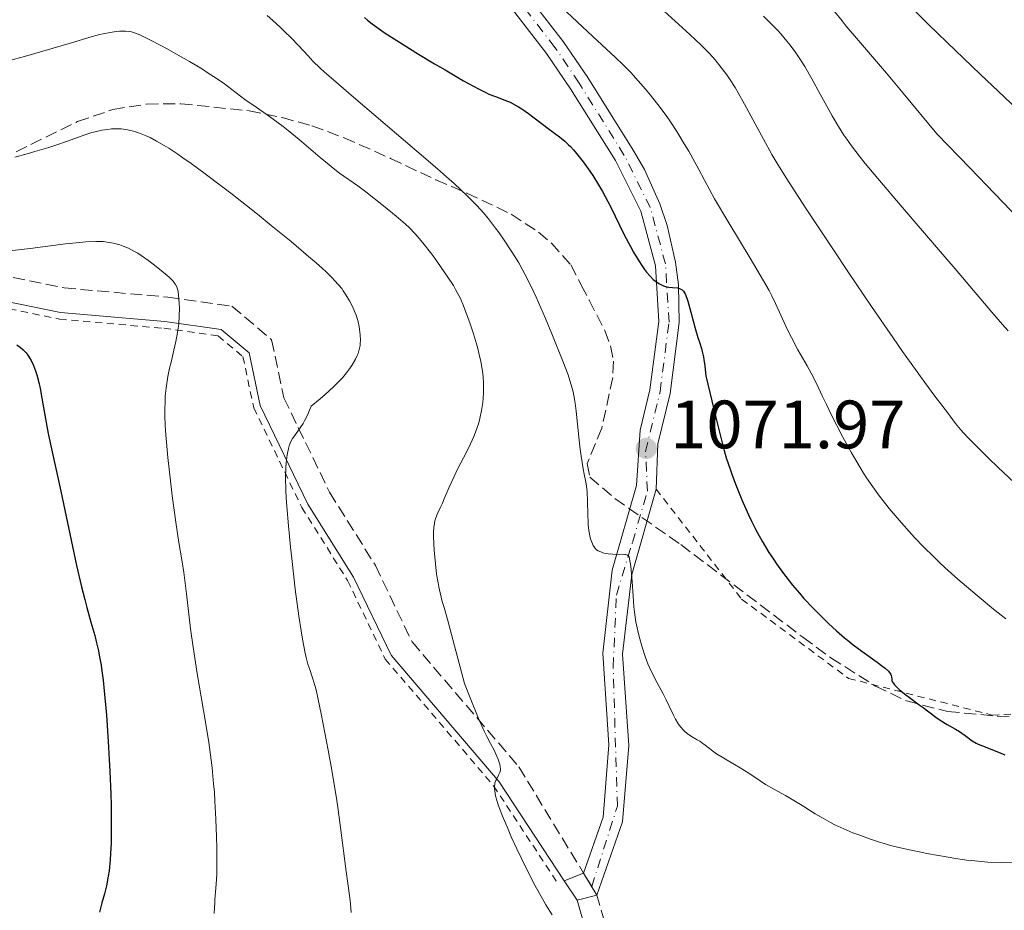
# Model space of a CAD drawing. Units: metres. Extents: x 647686 to 651131, y 4762412 to 4764800.
# Drawn here: x 648009 to 648153, y 4762678 to 4762809 of the extents above; entities that cross this region are included whole.
import ezdxf

# ---------------------------------------------------------------- set-up
doc = ezdxf.new("R2010")
doc.units = ezdxf.units.M
doc.header["$MEASUREMENT"] = 0
for name, pattern in [('DGN Style 2', [1.7399219301090239, 1.043953158065414, -0.6959687720436097]), ('DGN Style 3', [2.435890702152634, 1.739921930109024, -0.6959687720436097]), ('DGN Style 4', [2.7856150101045474, 1.391937544087219, -0.6959687720436097, 0.001739921930109024, -0.6959687720436097])]:
    doc.linetypes.add(name, pattern=pattern)
for name, color, linetype, lineweight in [('Camino', 7, 'DGN Style 3', 0), ('Cota de punto acotado terreno', 7, 'Continuous', 0), ('Curva de nivel directora', 30, 'Continuous', 30), ('Curva de nivel intermedia', 30, 'Continuous', 0), ('Eje pista sin pavimentar', 7, 'DGN Style 4', 0), ('Línea de pavimento', 1, 'Continuous', 0), ('Línea de pista sin pavimentar', 7, 'Continuous', 0), ('Margen derecho', 7, 'Continuous', 0), ('Pista sin pavimentar', 9, 'Continuous', 0), ('Punto acotado terreno (símbolo)', 7, 'Continuous', 0), ('Tela metálica o alambrada', 7, 'DGN Style 2', 0), ('Zona arbolada', 92, 'DGN Style 3', 0)]:
    doc.layers.add(name, color=color, linetype=linetype, lineweight=lineweight)
doc.styles.add('Style-Arial', font='arial.ttf')

# ---------------------------------------------------------------- blocks, each defined once
blk = doc.blocks.new('5PATER')
at = {"layer": 'Punto acotado terreno (símbolo)', "linetype": 'Continuous', "lineweight": 0}
h = blk.add_hatch(color=51, dxfattribs=at)
edge = h.paths.add_edge_path()
edge.add_ellipse((0, 0), major_axis=(-0.1095731443231308, -0.1110710700762829), ratio=0.9994222409660317, start_angle=0, end_angle=360)

msp = doc.modelspace()

# ---------------------------------------------------------------- linework, layer by layer
at = {"layer": 'Camino', "color": 7, "linetype": 'DGN Style 3', "lineweight": 0}
for points in [[(647991.1499999983, 4762774.32, 1055.880000000005), (648015.2899999982, 4762769.4, 1053.009999999995), (648030.4899999974, 4762768.060000001, 1055), (648039.8799999974, 4762766.720000001, 1056.850000000006), (648045.6900000012, 4762761.800000001, 1058.259999999995), (648047.4799999993, 4762753.310000001, 1059.020000000004), (648054.1800000003, 4762739.449999999, 1061.440000000002), (648060.8900000004, 4762728.720000003, 1062.889999999999), (648066.2500000002, 4762717.540000002, 1063.619999999996), (648081.8999999987, 4762699.210000001, 1065.5), (648091.3700000015, 4762683.640000001, 1065.669999999998)], [(648099.4600000007, 4762663.28, 1063.410000000004), (648096.5399999992, 4762669.580000003, 1064.970000000001), (648095.1199999999, 4762674.199999999, 1065.520000000004), (648093.3399999985, 4762680.390000001, 1065.710000000007)]]:
    msp.add_polyline3d(points, dxfattribs=at)
at = {"layer": 'Curva de nivel directora', "color": 30, "linetype": 'Continuous', "lineweight": 30, "flags": 128}
for points, elevation in [([(648137.0799999987, 4762812.83), (648141.8099999984, 4762808.12), (648144.6200000002, 4762805.36), (648149.4699999985, 4762800.730000001), (648156.6599999989, 4762793.949999999)], 1100), ([(648059.2699999998, 4762809.03), (648059.719999999, 4762808.660000001), (648060.4199999988, 4762808.100000001), (648061.6399999991, 4762807.210000001), (648062.3399999987, 4762806.730000001), (648064.0199999996, 4762805.640000002), (648067.2200000003, 4762803.65), (648069.5599999984, 4762802.250000001), (648071.0899999995, 4762801.340000001), (648073.8099999997, 4762799.77), (648075.9699999989, 4762798.580000001), (648076.9700000002, 4762798.070000002), (648077.52, 4762797.810000001), (648078.4599999988, 4762797.440000001), (648079.8600000005, 4762796.930000001), (648080.609999999, 4762796.609999999), (648081.4299999995, 4762796.2), (648081.8699999999, 4762795.940000001), (648082.3300000002, 4762795.640000002), (648083.2899999992, 4762794.970000001), (648086.1900000003, 4762792.76), (648087.8499999989, 4762791.550000001), (648088.649999999, 4762790.9), (648089.19, 4762790.390000001), (648089.4699999995, 4762790.109999999), (648089.9000000008, 4762789.640000002), (648090.3599999989, 4762789.11), (648091.3099999989, 4762787.890000002), (648092.2900000003, 4762786.510000001), (648092.7199999993, 4762785.86), (648093.5499999986, 4762784.53), (648094.1399999986, 4762783.529999999), (648094.5499999999, 4762782.789999999), (648095.3199999988, 4762781.330000003), (648097.3399999995, 4762777.189999999), (648098.2400000002, 4762775.450000001), (648098.7000000007, 4762774.640000002), (648099.36, 4762773.5), (648099.9999999994, 4762772.520000001), (648100.2999999988, 4762772.090000002), (648100.5800000004, 4762771.720000001), (648101.1100000001, 4762771.100000001), (648101.5899999985, 4762770.650000002), (648101.8900000004, 4762770.41), (648102.4099999988, 4762770.060000001), (648102.8699999994, 4762769.810000001), (648103.0799999994, 4762769.710000001), (648103.39, 4762769.600000001), (648103.8700000006, 4762769.500000001), (648104.4000000004, 4762769.460000001), (648105.1200000001, 4762769.390000002), (648105.4499999987, 4762769.310000001), (648105.7100000002, 4762769.190000001), (648105.8299999987, 4762769.100000001), (648105.9999999985, 4762768.92), (648106.1699999984, 4762768.670000002), (648106.26, 4762768.510000001), (648106.5199999993, 4762767.890000002), (648106.6600000003, 4762767.480000001), (648107.1099999994, 4762765.870000001), (648107.7799999999, 4762763.330000003), (648108.1199999996, 4762762.140000001), (648108.35, 4762761.430000001), (648108.6299999993, 4762760.530000002), (648108.759999999, 4762760.07), (648108.9299999988, 4762759.320000002), (648109.0099999993, 4762758.91), (648109.139999999, 4762757.970000002), (648109.1999999993, 4762757.430000001), (648109.2599999997, 4762756.520000001), (648109.8699999999, 4762754.08), (648110.7599999994, 4762750.420000002), (648111.5099999983, 4762747.280000002), (648111.7999999989, 4762746.130000002), (648112.2799999993, 4762744.490000002), (648112.8299999993, 4762742.84), (648113.1499999989, 4762741.940000001), (648113.6899999997, 4762740.52), (648114.5799999994, 4762738.330000001), (648115.5400000005, 4762736.17), (648116.03, 4762735.130000001), (648116.5300000008, 4762734.140000001), (648116.8599999994, 4762733.51), (648117.5199999987, 4762732.310000002), (648118.5099999988, 4762730.650000001), (648119.1799999994, 4762729.630000002), (648119.6199999996, 4762728.980000001), (648120.5000000005, 4762727.75), (648120.9999999988, 4762727.100000001), (648121.9899999991, 4762725.850000001), (648122.9900000005, 4762724.67), (648123.6599999988, 4762723.91), (648125.0499999991, 4762722.420000001)], 1075), ([(648008.3700000002, 4762761.080000001), (648008.9200000003, 4762760.680000001), (648009.28, 4762760.350000001), (648009.4599999988, 4762760.170000001), (648009.7299999993, 4762759.869999999), (648010.0699999991, 4762759.410000001), (648010.23, 4762759.160000001), (648010.469999999, 4762758.740000002), (648010.7999999999, 4762758.039999999), (648011.0999999995, 4762757.230000002), (648011.2800000005, 4762756.640000002), (648011.6200000002, 4762755.360000002), (648011.77, 4762754.680000001), (648012.0499999993, 4762753.250000001), (648012.8200000006, 4762748.859999999), (648013.0199999994, 4762747.810000001), (648013.4399999997, 4762745.800000002), (648014.8300000001, 4762739.619999999), (648017.1199999988, 4762728.74), (648017.8600000008, 4762725.590000001), (648018.3199999991, 4762723.720000003), (648018.6299999999, 4762722.560000002), (648019.2199999999, 4762720.440000001), (648019.7899999998, 4762718.460000001), (648020.0599999981, 4762717.400000001), (648020.3199999996, 4762716.220000001), (648020.4499999993, 4762715.57), (648020.6999999996, 4762714.110000002), (648020.8200000003, 4762713.279999999), (648020.9999999991, 4762711.9), (648021.169999999, 4762710.34), (648021.4900000008, 4762706.790000001), (648021.7599999991, 4762702.920000002), (648021.9099999988, 4762700.279999999), (648022.0000000005, 4762698.560000001), (648022.13, 4762695.279999999), (648022.1700000003, 4762693.600000001), (648022.2100000007, 4762690.59), (648022.1700000003, 4762688.010000001), (648022.11, 4762686.510000001), (648022.0499999997, 4762685.61), (648021.8799999997, 4762683.990000002), (648021.7700000004, 4762683.189999999), (648021.4999999999, 4762681.779999999), (648021.2099999991, 4762680.600000001), (648020.8400000003, 4762679.289999999), (648020.6799999995, 4762678.710000004), (648020.4800000006, 4762677.900000001)], 1050), ([(648125.0499999991, 4762722.420000001), (648126.4999999995, 4762720.95), (648127.2500000006, 4762720.220000002), (648128.3999999994, 4762719.150000001), (648129.610000001, 4762718.109999999), (648130.2199999989, 4762717.610000002), (648130.8499999993, 4762717.119999999), (648132.11, 4762716.180000001), (648134.3699999996, 4762714.570000002), (648135.2300000002, 4762713.940000001), (648135.5499999998, 4762713.680000001), (648136.0300000004, 4762713.25), (648136.2999999986, 4762712.91), (648136.3999999993, 4762712.730000001), (648136.4399999996, 4762712.610000002), (648136.4799999996, 4762712.390000002), (648136.5099999988, 4762712.050000003), (648136.5499999991, 4762711.850000001), (648136.6399999984, 4762711.630000002), (648136.7100000001, 4762711.510000002), (648136.9099999989, 4762711.230000002), (648137.0399999984, 4762711.08), (648137.2899999989, 4762710.82), (648137.6100000007, 4762710.539999999), (648138.3899999985, 4762709.900000002), (648139.2999999982, 4762709.220000001), (648140.5399999988, 4762708.310000001), (648141.1, 4762707.900000001), (648142.9599999995, 4762706.490000002), (648143.7399999995, 4762705.95), (648144.609999999, 4762705.440000001), (648145.8399999985, 4762704.760000001), (648146.4299999987, 4762704.390000002), (648147.2499999988, 4762703.810000001), (648148.3099999982, 4762703.050000001), (648148.8699999994, 4762702.710000002), (648149.1699999988, 4762702.560000001), (648149.7900000003, 4762702.28), (648151.9099999992, 4762701.480000002), (648153.0800000003, 4762701.000000002)], 1075)]:
    msp.add_lwpolyline(points, dxfattribs=dict(at, elevation=elevation))
at = {"layer": 'Curva de nivel intermedia', "color": 30, "linetype": 'Continuous', "lineweight": 0, "flags": 128}
for points, elevation in [([(648088.1600000019, 4762810.560000001), (648092.7100000003, 4762806.249999999), (648096.070000002, 4762803.17), (648097.1900000019, 4762802.09), (648097.7400000017, 4762801.529999998), (648098.2900000016, 4762800.95), (648099.3800000001, 4762799.759999999), (648100.4500000008, 4762798.509999999), (648101.1700000005, 4762797.65), (648102.600000001, 4762795.829999999), (648103.5800000001, 4762794.499999999), (648104.1200000009, 4762793.730000001), (648105.0399999997, 4762792.32), (648106.1300000005, 4762790.51), (648106.7699999998, 4762789.42), (648108.2400000005, 4762786.77), (648109.100000001, 4762785.189999999), (648110.5500000016, 4762782.449999999), (648112.6700000005, 4762778.96), (648115.7900000009, 4762773.770000001), (648117.730000001, 4762770.46), (648118.54, 4762769), (648118.9300000012, 4762768.260000001), (648119.5100000004, 4762767.100000001), (648120.2900000003, 4762765.399999999), (648121.2600000004, 4762763.24), (648121.8100000002, 4762762.130000002), (648122.7800000003, 4762760.350000001), (648124.1399999993, 4762757.980000001), (648124.7300000016, 4762756.91), (648125.4500000014, 4762755.48), (648126.360000001, 4762753.510000001), (648126.9400000023, 4762752.300000001), (648127.6600000019, 4762750.84), (648129.3700000017, 4762747.550000002), (648130.6400000014, 4762745.210000001), (648131.7300000021, 4762743.309999999), (648132.3899999993, 4762742.23), (648132.8300000018, 4762741.560000001), (648133.7300000006, 4762740.26), (648134.7300000017, 4762738.899999999), (648135.2700000005, 4762738.189999999), (648136.1500000011, 4762737.09), (648137.5999999995, 4762735.350000001), (648139.0500000003, 4762733.699999998), (648139.8500000003, 4762732.83), (648141.1700000013, 4762731.46), (648142.6599999999, 4762729.980000001), (648143.4800000002, 4762729.199999998), (648144.360000001, 4762728.4), (648146.2100000017, 4762726.739999999), (648148.0900000016, 4762725.099999999), (648149.3000000007, 4762724.08), (648151.4400000019, 4762722.32), (648153.2200000011, 4762720.930000001)], 1080), ([(648045.0499999997, 4762809.300000001), (648046.3200000015, 4762808.199999998), (648047.0900000003, 4762807.480000001), (648047.5900000011, 4762807.000000001), (648048.5499999998, 4762806.029999998), (648049.6100000016, 4762804.91), (648051.0199999998, 4762803.390000001), (648051.7400000017, 4762802.65), (648052.79, 4762801.619999998), (648053.4500000017, 4762801.02), (648054.7400000015, 4762799.880000002), (648057.6700000018, 4762797.359999998), (648066.9500000001, 4762789.460000001), (648069.9900000021, 4762786.83), (648071.3200000019, 4762785.659999999), (648072.4700000008, 4762784.630000001), (648074.3000000014, 4762782.930000001), (648075.6300000013, 4762781.600000001), (648076.3200000019, 4762780.849999999), (648076.7199999999, 4762780.399999999), (648077.4400000018, 4762779.519999999), (648078.4800000011, 4762778.180000001), (648078.9999999999, 4762777.489999999), (648079.7599999999, 4762776.41), (648080.8900000007, 4762774.7), (648081.8800000009, 4762773.06), (648082.3800000015, 4762772.160000001), (648083.1600000017, 4762770.679999999), (648083.9800000021, 4762768.989999999), (648084.42, 4762768.05), (648085.8000000014, 4762764.900000001), (648086.7300000013, 4762762.689999998), (648088.3400000005, 4762758.680000001), (648089.1000000006, 4762756.67), (648089.3799999999, 4762755.84), (648089.7199999997, 4762754.720000001), (648089.8499999995, 4762754.189999999), (648090.0599999995, 4762753.109999998), (648090.1500000011, 4762752.529999999), (648090.3000000009, 4762751.32), (648090.6699999997, 4762747.529999999), (648090.8600000018, 4762745.789999999), (648091.0099999994, 4762744.730000001), (648091.3200000002, 4762742.9), (648091.4699999999, 4762742.130000001), (648091.670000001, 4762741.179999999), (648091.7500000015, 4762740.699999998), (648091.860000001, 4762739.939999999), (648091.89, 4762739.529999999), (648091.9500000004, 4762738.140000002), (648091.9900000007, 4762736.119999998), (648092.0300000008, 4762735.140000001), (648092.0700000012, 4762734.679999999), (648092.1600000005, 4762733.83), (648092.3000000013, 4762733.079999999), (648092.4100000008, 4762732.63), (648092.4900000013, 4762732.369999998), (648092.6700000003, 4762731.9), (648092.7800000019, 4762731.670000001), (648093.0200000011, 4762731.3), (648093.2900000014, 4762731.029999999), (648093.5000000016, 4762730.880000002), (648093.6500000014, 4762730.800000001), (648093.9900000012, 4762730.66), (648094.2000000012, 4762730.59), (648094.6500000005, 4762730.48), (648094.9700000001, 4762730.42), (648095.6400000007, 4762730.359999998), (648096.1400000014, 4762730.350000001), (648097.1100000015, 4762730.369999999), (648097.400000002, 4762730.340000001), (648097.5300000017, 4762730.32), (648097.790000001, 4762730.220000001), (648097.9100000015, 4762730.140000001), (648098.0700000003, 4762729.999999999), (648098.2100000011, 4762729.16), (648098.2900000016, 4762728.600000001), (648098.41, 4762727.48), (648098.5000000016, 4762726.369999998), (648098.6300000013, 4762724.209999999), (648098.7499999999, 4762722.649999999), (648098.8400000016, 4762721.9), (648099.0500000016, 4762720.470000001), (648099.320000002, 4762719.140000001), (648099.520000001, 4762718.3), (648099.9500000001, 4762716.76), (648100.4500000008, 4762715.230000001), (648100.7999999995, 4762714.320000002), (648101.0400000009, 4762713.749999999), (648101.5500000005, 4762712.67), (648102.1600000008, 4762711.519999998), (648103.0300000003, 4762709.929999999), (648103.4800000016, 4762709.050000001), (648103.9199999998, 4762708.109999999), (648104.5400000013, 4762706.810000001), (648104.8600000008, 4762706.189999999), (648105.2000000007, 4762705.609999998), (648105.3800000015, 4762705.34)], 1070), ([(648103.1799999999, 4762809.980000001), (648106.9400000018, 4762806.550000002), (648108.6200000005, 4762804.96), (648109.3500000013, 4762804.220000001), (648109.8099999995, 4762803.739999999), (648110.6299999999, 4762802.84), (648111.0099999999, 4762802.4), (648111.7000000004, 4762801.52), (648112.350000001, 4762800.639999999), (648112.7599999999, 4762800.039999999), (648113.5600000002, 4762798.76), (648114.0200000006, 4762797.99), (648114.9500000004, 4762796.350000001), (648117.7199999997, 4762791.180000001), (648118.9600000003, 4762788.970000001), (648119.6900000012, 4762787.74), (648121.0599999991, 4762785.529999999), (648122.9200000011, 4762782.63), (648124.0900000001, 4762780.84), (648127.9800000016, 4762774.970000001), (648130.190000002, 4762771.680000001), (648133.5600000005, 4762766.689999999), (648136.7100000001, 4762762.08), (648138.1100000015, 4762760.06), (648139.3400000007, 4762758.31), (648141.3400000012, 4762755.52), (648142.8099999997, 4762753.529999998), (648144.6600000004, 4762751.119999999), (648145.8700000019, 4762749.539999999), (648146.6000000006, 4762748.66), (648147.630000001, 4762747.539999999), (648148.3100000005, 4762746.839999998), (648150.6799999998, 4762744.46), (648152.1100000005, 4762743.079999999), (648154.4200000014, 4762740.890000001)], 1085), ([(648117.750000001, 4762809.210000001), (648119.0200000008, 4762807.959999999), (648119.7900000019, 4762807.15), (648120.2800000013, 4762806.619999998), (648121.1599999998, 4762805.57), (648121.6300000013, 4762804.989999999), (648122.4800000007, 4762803.84), (648123.2699999998, 4762802.66), (648123.7800000017, 4762801.84), (648124.8099999998, 4762800.060000001), (648126.0500000003, 4762797.789999999), (648127.8000000005, 4762794.609999998), (648128.7000000012, 4762793.08), (648129.5000000015, 4762791.810000001), (648129.9300000007, 4762791.180000001), (648130.6300000002, 4762790.199999998), (648131.8799999997, 4762788.560000001), (648132.6300000007, 4762787.619999999), (648134.4600000014, 4762785.42), (648138.0300000008, 4762781.230000001), (648143.3799999997, 4762775.02), (648145.8000000004, 4762772.189999999), (648151.1500000014, 4762765.859999999), (648152.7300000016, 4762764.05), (648153.5800000011, 4762763.119999999)], 1090), ([(648128.1500000014, 4762809.899999999), (648129.230000001, 4762808.539999999), (648129.8500000001, 4762807.779999998), (648132.2500000007, 4762804.970000001), (648135.730000001, 4762800.880000001), (648138.2099999997, 4762797.930000001), (648143.1200000005, 4762791.989999999), (648147.9999999999, 4762786.96), (648155.1900000004, 4762779.480000001)], 1095), ([(648007.2999999997, 4762802.74), (648009.4700000001, 4762803.319999999), (648013.6800000012, 4762804.52), (648016.37, 4762805.329999999), (648019.2800000003, 4762806.199999998), (648020.4800000006, 4762806.52), (648021.0300000004, 4762806.649999999), (648022.0300000017, 4762806.849999999), (648022.9100000003, 4762806.969999999), (648023.4300000009, 4762807.019999999), (648023.7599999995, 4762807.029999999), (648024.3499999996, 4762807.019999999), (648024.9000000017, 4762806.969999999), (648025.1699999999, 4762806.909999999), (648025.6100000002, 4762806.789999999), (648026.4000000015, 4762806.470000001), (648026.890000001, 4762806.249999999), (648028.1300000015, 4762805.619999999), (648030.3700000012, 4762804.42), (648031.6500000019, 4762803.71), (648033.6400000012, 4762802.579999999), (648035.55, 4762801.439999999), (648036.4100000006, 4762800.890000001), (648037.2000000018, 4762800.38), (648038.570000002, 4762799.439999999), (648041.7800000019, 4762797.029999999), (648043.4200000003, 4762795.9), (648045.0400000006, 4762794.779999998), (648045.9300000003, 4762794.15), (648047.3600000008, 4762793.070000002), (648048.1200000007, 4762792.460000001), (648049.7200000011, 4762791.140000001), (648052.8100000002, 4762788.52)], 1065), ([(648008.0900000009, 4762788.569999999), (648009.8900000001, 4762789.060000001), (648011.0200000012, 4762789.380000001), (648013.0700000009, 4762790), (648014.07, 4762790.319999999), (648015.7799999999, 4762790.9), (648018.3400000014, 4762791.819999999), (648019.3700000019, 4762792.159999999), (648019.8600000013, 4762792.289999999), (648020.8, 4762792.499999999), (648021.7000000009, 4762792.640000001), (648022.2599999997, 4762792.689999999), (648022.6200000017, 4762792.710000001), (648023.3000000013, 4762792.710000001), (648023.6600000011, 4762792.689999999), (648024.3499999996, 4762792.609999998), (648025.0100000012, 4762792.480000001), (648025.4500000017, 4762792.36), (648026.3400000011, 4762792.069999999), (648027.3200000002, 4762791.679999999), (648027.8800000012, 4762791.42), (648028.8300000011, 4762790.920000001), (648029.9700000011, 4762790.259999999), (648030.6200000015, 4762789.859999998), (648031.9400000003, 4762788.989999999), (648032.6800000002, 4762788.48), (648033.8899999993, 4762787.630000001), (648035.9700000003, 4762786.109999998), (648038.3700000008, 4762784.289999999), (648039.7000000008, 4762783.27), (648043.6000000013, 4762780.199999998), (648045.6200000017, 4762778.569999999), (648048.530000002, 4762776.180000001), (648051.1100000015, 4762774.009999999), (648052.2000000001, 4762773.06), (648053.1299999999, 4762772.230000001), (648053.6700000007, 4762771.74), (648054.5500000013, 4762770.88), (648054.9100000013, 4762770.509999999), (648055.5000000013, 4762769.859999998), (648055.9500000007, 4762769.3), (648056.1900000019, 4762768.980000001), (648056.5800000009, 4762768.380000001), (648057.0999999995, 4762767.5), (648057.3299999996, 4762767.069999999), (648057.6500000015, 4762766.42), (648057.9300000009, 4762765.759999999), (648058.0499999993, 4762765.429999999), (648058.1600000013, 4762765.100000001), (648058.3500000011, 4762764.42), (648058.4900000021, 4762763.759999999), (648058.5700000002, 4762763.329999999), (648058.6600000019, 4762762.529999999), (648058.6999999998, 4762761.74), (648058.6700000007, 4762761.269999999), (648058.6399999994, 4762760.969999999), (648058.520000001, 4762760.390000001), (648058.3400000001, 4762759.8), (648058.2100000003, 4762759.489999999), (648057.9600000001, 4762758.970000001), (648057.4200000013, 4762758.03), (648056.9500000019, 4762757.34), (648056.6500000001, 4762756.939999999), (648056.0500000013, 4762756.230000001), (648055.2500000009, 4762755.380000001), (648054.7500000002, 4762754.890000001), (648053.520000001, 4762753.77), (648052.7800000011, 4762753.130000001), (648051.5000000005, 4762752.050000001), (648051.1600000006, 4762751.230000001), (648050.9300000004, 4762750.739999998), (648050.5000000012, 4762749.9), (648050.2900000011, 4762749.539999999), (648049.890000001, 4762748.92), (648048.9200000009, 4762747.59), (648048.74, 4762747.319999999), (648048.4600000004, 4762746.789999999), (648048.2500000005, 4762746.250000001), (648048.150000002, 4762745.849999998), (648047.9800000021, 4762744.949999999), (648047.8300000002, 4762743.779999998), (648047.7699999998, 4762743.029999999), (648047.7400000007, 4762741.609999998), (648047.7699999998, 4762739.76), (648047.8300000002, 4762738.650000001), (648047.9100000006, 4762737.390000001), (648048.150000002, 4762734.55), (648048.4500000017, 4762731.429999999), (648048.6799999995, 4762729.310000001), (648049.1600000003, 4762725.24), (648049.6699999997, 4762721.319999999), (648050.0000000005, 4762719.16)], 1060), ([(648052.8100000002, 4762788.52), (648054.12, 4762787.42), (648054.680000001, 4762786.970000001), (648055.6500000011, 4762786.229999999), (648058.320000002, 4762784.34), (648059.4800000021, 4762783.48), (648062.0900000005, 4762781.439999999), (648063.9400000013, 4762779.930000001), (648065.2800000003, 4762778.759999999), (648065.8600000015, 4762778.210000001), (648066.6600000015, 4762777.390000001), (648067.0599999994, 4762776.949999998), (648067.8500000007, 4762776.01), (648069.1300000015, 4762774.359999998), (648069.9800000008, 4762773.189999999), (648071.5200000008, 4762770.960000001), (648072.3099999998, 4762769.749999999), (648072.6400000006, 4762769.179999999), (648073.1100000001, 4762768.31), (648073.3300000014, 4762767.84), (648073.7800000006, 4762766.79), (648074.44, 4762765.08), (648074.7700000008, 4762764.13), (648075.2600000004, 4762762.659999999), (648075.6900000017, 4762761.199999999), (648075.8800000016, 4762760.509999999), (648076.0500000016, 4762759.850000001), (648076.3200000019, 4762758.619999997), (648076.520000001, 4762757.5), (648076.6100000005, 4762756.800000001), (648076.6500000006, 4762756.349999999), (648076.7100000009, 4762755.48), (648076.7199999999, 4762755.01), (648076.7199999999, 4762754.09), (648076.6700000007, 4762753.189999999), (648076.6100000005, 4762752.599999999), (648076.4400000004, 4762751.420000001), (648076.1800000012, 4762750.24), (648076.0200000004, 4762749.63), (648075.7099999996, 4762748.67), (648075.3200000006, 4762747.640000001), (648075.0800000015, 4762747.100000001), (648074.82, 4762746.53), (648074.240000001, 4762745.350000001), (648072.9800000006, 4762742.92), (648072.4000000015, 4762741.769999999), (648071.6799999995, 4762740.220000001), (648070.9500000009, 4762738.49), (648070.6500000014, 4762737.779999999), (648070.3600000008, 4762737.17), (648070.0200000011, 4762736.439999998), (648069.8700000013, 4762736.09), (648069.6800000013, 4762735.550000001), (648069.6100000021, 4762735.26), (648069.5499999993, 4762734.949999999), (648069.4600000001, 4762734.289999999), (648069.4100000008, 4762733.56), (648069.4000000019, 4762733.029999999), (648069.430000001, 4762731.880000001), (648069.4900000013, 4762730.949999998), (648069.6700000003, 4762728.970000001), (648069.8600000001, 4762727.470000001), (648070.0700000002, 4762726.199999998), (648070.1799999997, 4762725.579999999), (648070.3699999999, 4762724.699999999), (648070.6900000017, 4762723.449999999), (648070.9400000019, 4762722.58), (648071.5499999999, 4762720.480000001), (648072.0500000005, 4762718.630000001), (648073.9400000017, 4762711.410000001), (648074.7599999997, 4762709.33), (648076.0000000001, 4762706.300000001), (648076.8200000004, 4762704.449999998), (648077.2100000017, 4762703.67), (648077.7600000014, 4762702.649999999), (648078.28, 4762701.640000001), (648078.5800000017, 4762700.98), (648078.9100000004, 4762700.179999999), (648079.0300000011, 4762699.84), (648079.1000000003, 4762699.609999999), (648079.1800000009, 4762699.220000001), (648079.2099999998, 4762698.909999999), (648079.2000000009, 4762698.720000001), (648079.1100000015, 4762698.390000001), (648078.9400000017, 4762698.009999999), (648078.66, 4762697.480000001), (648078.5300000004, 4762697.220000001), (648078.4000000008, 4762696.859999999), (648078.3600000005, 4762696.660000001), (648078.3200000003, 4762696.33), (648078.3300000015, 4762695.930000001), (648078.3600000005, 4762695.699999999), (648078.4900000001, 4762694.96), (648078.6100000008, 4762694.499999999), (648078.8800000013, 4762693.67), (648079.2600000014, 4762692.619999999), (648079.5000000005, 4762692), (648080.3099999997, 4762690.060000001), (648080.7900000003, 4762688.960000001), (648081.5999999993, 4762687.179999999), (648082.9600000004, 4762684.369999999)], 1065), ([(648006.4600000014, 4762774.720000001), (648010.3399999995, 4762775.199999998), (648015.4800000006, 4762775.849999999), (648017.6200000017, 4762776.079999999), (648018.5000000001, 4762776.15), (648019.9300000007, 4762776.210000001), (648021.0000000013, 4762776.180000001), (648021.5800000002, 4762776.119999999), (648021.9199999999, 4762776.07), (648022.5400000013, 4762775.939999999), (648023.4600000001, 4762775.699999999), (648023.9400000006, 4762775.539999999), (648024.7200000007, 4762775.21), (648025.5900000001, 4762774.760000001), (648026.0700000006, 4762774.470000001), (648026.5900000016, 4762774.140000002), (648027.6900000012, 4762773.380000001), (648028.7900000009, 4762772.55), (648030.1200000008, 4762771.470000001), (648030.6600000019, 4762770.980000001)], 1055), ([(648030.6600000019, 4762770.980000001), (648031.2600000007, 4762770.369999998), (648031.4800000021, 4762770.100000001), (648031.6000000006, 4762769.92), (648031.7900000005, 4762769.57), (648031.9200000003, 4762769.199999999), (648031.9800000006, 4762768.939999999), (648032.0699999998, 4762768.32), (648032.1600000015, 4762767.140000001), (648032.1799999995, 4762766.45), (648032.1700000005, 4762765.31), (648032.0800000011, 4762764.099999999), (648032.0099999995, 4762763.48), (648031.9200000003, 4762762.849999999), (648031.680000001, 4762761.57), (648031.3900000004, 4762760.27), (648030.9600000012, 4762758.509999998), (648030.7500000012, 4762757.619999998), (648030.4900000019, 4762756.4), (648030.3700000012, 4762755.75), (648030.2300000003, 4762754.710000001), (648030.1200000008, 4762753.529999998), (648030.0899999995, 4762752.890000002), (648030.0600000005, 4762751.439999999), (648030.0700000017, 4762750.630000002), (648030.1200000008, 4762749.310000001), (648030.2100000002, 4762747.829999999), (648030.2900000009, 4762746.779999998), (648030.5000000009, 4762744.560000001), (648030.8700000019, 4762741.13), (648031.1400000001, 4762738.91), (648031.6600000008, 4762735.060000001), (648032.1200000013, 4762732.100000001), (648032.5900000007, 4762729.27), (648032.8200000009, 4762727.689999999), (648033.2099999998, 4762724.560000001), (648033.8300000012, 4762719.439999999), (648034.2000000001, 4762716.76), (648034.8000000013, 4762712.890000001), (648036.0199999994, 4762705.749999999), (648036.490000001, 4762702.79), (648036.69, 4762701.33), (648036.9699999995, 4762699.079999999), (648037.2000000018, 4762696.730000001), (648037.3000000003, 4762695.489999999), (648037.3800000007, 4762694.210000001), (648037.5199999993, 4762691.569999999), (648037.610000001, 4762688.960000001), (648037.6500000011, 4762687.3), (648037.6600000003, 4762684.4), (648037.6399999999, 4762683.509999999), (648037.5800000018, 4762682.029999999), (648037.4900000002, 4762680.890000001), (648037.3899999997, 4762679.74), (648037.3499999995, 4762679.26), (648037.3099999991, 4762678.59), (648037.2700000012, 4762677.7)], 1055), ([(648050.0000000005, 4762719.16), (648050.2000000017, 4762717.910000001), (648050.5999999995, 4762715.869999997), (648050.7400000005, 4762715.26), (648051.0100000009, 4762714.259999998), (648051.2700000001, 4762713.460000001), (648051.5899999997, 4762712.56), (648051.7400000017, 4762712.130000001), (648052.0400000013, 4762711.130000002), (648052.2000000001, 4762710.51), (648052.4700000006, 4762709.33), (648053.0000000001, 4762706.76), (648053.9800000014, 4762701.659999998), (648054.5100000012, 4762698.710000001), (648055.2400000021, 4762694.289999999), (648055.4500000001, 4762692.91), (648055.8000000007, 4762690.330000001), (648056.600000001, 4762683.88), (648056.8400000002, 4762682.109999999), (648057.1200000017, 4762680.029999998), (648057.2300000014, 4762679.109999998), (648057.3400000008, 4762677.880000001)], 1060), ([(648105.3800000015, 4762705.34), (648105.660000001, 4762704.970000002), (648105.9400000004, 4762704.640000001), (648106.1399999993, 4762704.449999998), (648106.5500000007, 4762704.100000001), (648107.1800000009, 4762703.67), (648108.0000000012, 4762703.189999999), (648108.3900000001, 4762702.96), (648108.6699999997, 4762702.779999998), (648109.2000000017, 4762702.390000001), (648110.2699999999, 4762701.560000001), (648110.8700000012, 4762701.140000001), (648111.9100000006, 4762700.489999999), (648113.4800000018, 4762699.58), (648114.3100000012, 4762699.079999999), (648115.5600000008, 4762698.270000001), (648117.2200000014, 4762697.159999999), (648118.0300000005, 4762696.640000001), (648119.2300000008, 4762695.960000001), (648120.9500000018, 4762695.009999999), (648121.940000002, 4762694.439999999), (648123.6299999997, 4762693.38), (648125.3100000005, 4762692.349999999), (648126.1799999999, 4762691.830000001), (648127.5200000011, 4762691.079999999), (648128.1900000017, 4762690.74), (648129.5199999993, 4762690.109999999), (648130.8300000014, 4762689.56), (648131.6699999997, 4762689.230000001), (648133.2499999999, 4762688.659999999), (648134.7000000004, 4762688.179999998), (648135.4100000013, 4762687.970000001), (648136.5199999999, 4762687.66), (648138.4400000023, 4762687.199999999), (648140.5099999999, 4762686.75), (648141.6400000007, 4762686.529999998), (648143.3700000007, 4762686.199999998), (648145.900000001, 4762685.78), (648147.4500000001, 4762685.560000001), (648148.1800000009, 4762685.480000001), (648149.6200000005, 4762685.34), (648150.5800000015, 4762685.269999998), (648152.5900000008, 4762685.179999999), (648155.0600000008, 4762685.140000001)], 1070), ([(648082.9600000004, 4762684.369999999), (648084.2500000002, 4762681.869999998), (648084.9000000006, 4762680.67), (648085.8700000007, 4762678.989999999), (648086.7900000016, 4762677.53)], 1065)]:
    msp.add_lwpolyline(points, dxfattribs=dict(at, elevation=elevation))
at = {"layer": 'Eje pista sin pavimentar', "color": 7, "linetype": 'DGN Style 4', "lineweight": 0, "extrusion": (-0.03147924958151417, -0.09844569918346244, 0.9946444094037145), "elevation": -488210.0942521276, "flags": 128}
msp.add_lwpolyline([(-833271.1589273956, 4708553.044141621), (-833271.1589273957, 4708553.055751958)], dxfattribs=at)
at = {"layer": 'Eje pista sin pavimentar', "color": 7, "linetype": 'DGN Style 4', "lineweight": 0}
msp.add_polyline3d([(648092.5635172271, 4762681.670999501, 1062.591199999996), (648096.3299999969, 4762693.449999999, 1063.899999999995), (648095.7100000001, 4762713.869999999, 1064.869999999995), (648096.1799999994, 4762724.390000001, 1067.770000000004), (648098.5300000008, 4762732.090000001, 1069.169999999998), (648100.7300000002, 4762739.630000002, 1071.100000000006), (648100.4499999986, 4762745.439999999, 1072.100000000006), (648102.5799999987, 4762754.189999999, 1073.029999999999), (648103.8999999975, 4762764.390000002, 1074.330000000002), (648103.3699999999, 4762772.920000001, 1075.360000000001), (648101.1499999983, 4762781.180000001, 1076.330000000002), (648097.3399999995, 4762788.830000001, 1077.190000000002), (648090.7199999989, 4762799.420000001, 1077.690000000002), (648087.1900000017, 4762804.650000001, 1078.229999999996), (648076.6499999984, 4762818.279999999, 1080.080000000002)], dxfattribs=at)
at = {"layer": 'Línea de pavimento', "color": 1, "linetype": 'Continuous', "lineweight": 0, "extrusion": (0.0152753629268096, 0.00612097876496376, 0.9998645892851757), "elevation": 40117.64200802709, "flags": 128}
msp.add_lwpolyline([(647999.4721995811, 4762527.298932099), (647996.6517648345, 4762526.168910929)], dxfattribs=at)
at = {"layer": 'Línea de pavimento', "color": 1, "linetype": 'Continuous', "lineweight": 0, "elevation": 1065.720000000001, "flags": 128}
msp.add_lwpolyline([(648088.5499999998, 4762682.51), (648090.4199999999, 4762679.66)], dxfattribs=at)
at = {"layer": 'Línea de pavimento', "color": 1, "linetype": 'Continuous', "lineweight": 0, "extrusion": (0.003223189299725378, 0.0008057973257998188, 0.9999944808554736), "elevation": 6992.386758805012, "flags": 128}
msp.add_lwpolyline([(648083.6184814096, 4762675.571778543), (648086.5384984735, 4762676.301778781)], dxfattribs=at)
at = {"layer": 'Línea de pista sin pavimentar', "color": 7, "linetype": 'Continuous', "lineweight": 0, "extrusion": (-0.002178241079083904, -0.05820260206387761, 0.9983024152924781), "elevation": -277545.5365679722, "flags": 128}
msp.add_lwpolyline([(469527.0633921823, 4775588.073618023), (469527.0633921823, 4775594.769661629)], dxfattribs=at)
at = {"layer": 'Línea de pista sin pavimentar', "color": 7, "linetype": 'Continuous', "lineweight": 0, "extrusion": (-0.005447857024733763, 0.008987581389263484, 0.9999447705921611), "elevation": 40339.90886676679, "flags": 128}
msp.add_lwpolyline([(648087.5576047467, 4762513.435537502), (648088.7512361029, 4762511.466457473)], dxfattribs=at)
at = {"layer": 'Línea de pista sin pavimentar', "color": 7, "linetype": 'Continuous', "lineweight": 0, "extrusion": (-0.005467189374280924, 0.009019474886434186, 0.9999443779096509), "elevation": 40479.27787070946, "flags": 128}
msp.add_lwpolyline([(648088.7034507378, 4762510.290423281), (648089.4800082885, 4762509.009371673)], dxfattribs=at)
at = {"layer": 'Línea de pista sin pavimentar', "color": 7, "linetype": 'Continuous', "lineweight": 0}
for points in [[(648102.269999998, 4762746.57, 1072.25), (648104.0599999984, 4762753.920000002, 1073.029999999999), (648105.3999999972, 4762764.310000001, 1074.330000000002), (648105.2699999998, 4762769.830000003, 1074.979999999996), (648104.8500000018, 4762773.180000001, 1075.360000000001), (648103.6299999993, 4762778.540000002, 1075.979999999996), (648102.5499999997, 4762781.730000001, 1076.330000000002), (648100.2899999977, 4762786.740000002, 1076.880000000005), (648098.6299999993, 4762789.600000001, 1077.190000000002), (648091.9799999995, 4762800.240000002, 1077.690000000002), (648088.4099999999, 4762805.529999999, 1078.229999999996), (648077.8099999984, 4762819.24, 1080.080000000002)], [(648099.6700000007, 4762748.57, 1072.39), (648101.1000000013, 4762754.460000004, 1073.029999999999), (648102.3999999977, 4762764.470000002, 1074.330000000002), (648101.8900000004, 4762772.660000001, 1075.360000000001), (648099.749999999, 4762780.630000002, 1076.330000000002), (648096.0499999997, 4762788.060000001, 1077.190000000002), (648089.4600000004, 4762798.600000001, 1077.690000000002), (648085.969999999, 4762803.770000001, 1078.229999999996), (648075.4899999984, 4762817.32, 1080.080000000002)], [(648091.3700000015, 4762683.640000001, 1065.669999999998), (648094.239999997, 4762691.859999999, 1066.729999999996), (648095.0799999975, 4762702.420000001, 1067.770000000004), (648094.1900000002, 4762715.860000002, 1068.660000000003), (648095.5799999981, 4762728.020000001, 1069.300000000003), (648099.1299999976, 4762740.439999999, 1071.149999999994), (648099.6700000007, 4762748.57, 1072.39)], [(648093.3399999985, 4762680.390000001, 1065.710000000007), (648097.1000000002, 4762691.170000001, 1067.419999999998), (648097.9899999977, 4762702.340000001, 1068.529999999999), (648097.1000000002, 4762715.750000002, 1069.419999999998), (648098.4400000013, 4762727.380000001, 1070), (648102.0199999999, 4762739.890000002, 1071.860000000001)]]:
    msp.add_polyline3d(points, dxfattribs=at)
at = {"layer": 'Margen derecho', "color": 7, "linetype": 'Continuous', "lineweight": 0}
for points in [[(647990.3999999972, 4762770.779999999, 1056.179999999993), (648014.7699999996, 4762765.820000002, 1053.300000000003), (648030.0300000014, 4762764.470000002, 1055.289999999994), (648038.2899999982, 4762763.310000001, 1057.149999999994), (648042.3899999997, 4762759.869999999, 1058.479999999996), (648044.0199999993, 4762752.150000001, 1059.179999999993), (648050.9899999985, 4762737.720000001, 1061.639999999999), (648057.6999999986, 4762726.99, 1063.089999999997), (648063.1799999991, 4762715.560000001, 1063.839999999997), (648078.9999999999, 4762697.040000001, 1065.729999999996), (648088.5500000007, 4762682.51, 1065.720000000002)], [(648096.8399999987, 4762661.780000002, 1063.410000000004), (648093.7399999986, 4762668.5, 1064.970000000001), (648092.2399999987, 4762673.340000001, 1065.520000000004), (648090.4200000016, 4762679.66, 1065.720000000002)]]:
    msp.add_polyline3d(points, dxfattribs=at)
at = {"layer": 'Pista sin pavimentar', "color": 9, "linetype": 'Continuous', "lineweight": 0}
msp.add_polyline3d([(648077.8099999989, 4762819.239999999, 1080.080000000002), (648088.4100000004, 4762805.529999999, 1078.229999999996), (648091.98, 4762800.24, 1077.690000000002), (648098.6299999997, 4762789.599999999, 1077.190000000002), (648100.2899999982, 4762786.74, 1076.880000000005), (648102.55, 4762781.730000001, 1076.330000000002), (648103.6299999997, 4762778.540000002, 1075.979999999996), (648104.8500000023, 4762773.180000001, 1075.360000000001), (648105.2700000004, 4762769.830000001, 1074.979999999996), (648105.3999999978, 4762764.310000001, 1074.330000000002), (648104.0599999989, 4762753.920000001, 1073.029999999999), (648102.2699999985, 4762746.569999999, 1072.25), (648102.0200000004, 4762739.890000001, 1071.860000000001), (648098.4400000018, 4762727.380000001, 1070), (648097.1000000008, 4762715.750000001, 1069.419999999998), (648097.9899999981, 4762702.34, 1068.529999999999), (648097.1000000008, 4762691.170000001, 1067.419999999998), (648093.339999999, 4762680.390000001, 1065.710000000006), (648091.3700000021, 4762683.640000001, 1065.669999999998), (648094.2399999974, 4762691.859999999, 1066.729999999996), (648095.079999998, 4762702.42, 1067.770000000004), (648094.1900000006, 4762715.86, 1068.660000000003), (648095.5799999986, 4762728.02, 1069.300000000003), (648099.129999998, 4762740.439999999, 1071.149999999994), (648099.6700000013, 4762748.57, 1072.389999999999), (648101.1000000017, 4762754.460000002, 1073.029999999999), (648102.3999999983, 4762764.470000001, 1074.330000000002), (648101.8900000007, 4762772.660000001, 1075.360000000001), (648099.7499999994, 4762780.630000002, 1076.330000000002), (648096.0500000003, 4762788.060000001, 1077.190000000002), (648089.4600000009, 4762798.600000001, 1077.690000000002), (648085.9699999995, 4762803.77, 1078.229999999996), (648075.489999999, 4762817.319999999, 1080.080000000002)], dxfattribs=at)
at = {"layer": 'Tela metálica o alambrada', "color": 7, "linetype": 'DGN Style 2', "lineweight": 0}
for points in [[(648102.0199999996, 4762739.890000001, 1071.860000000001), (648114.5300000003, 4762723.800000001, 1073.449999999997), (648130.1799999997, 4762712.180000001, 1074.080000000002), (648151.1900000004, 4762706.810000001, 1076.360000000001), (648169.9699999997, 4762707.710000001, 1078.410000000003), (648182.9299999997, 4762706.369999999, 1080), (648201.2599999999, 4762700.550000001, 1082.509999999995), (648217.7999999998, 4762696.529999999, 1084.089999999997), (648229.8700000001, 4762694.74, 1085.399999999994), (648241.4900000002, 4762697.430000001, 1086.289999999994), (648255.7999999998, 4762701.449999999, 1086.529999999999), (648268.7599999999, 4762702.34, 1086.889999999999), (648295.5899999999, 4762701.9, 1087.820000000007), (648312.2400000002, 4762701.560000001, 1088.460000000006), (648323.1900000004, 4762701.560000001, 1088.5), (648330.3399999999, 4762704.02, 1090), (648339.0599999997, 4762709.16, 1090.899999999994), (648344.4299999997, 4762713.630000001, 1091.520000000004), (648427.79, 4762744.75, 1099.949999999997), (648424.3099999997, 4762815.52, 1138.759999999995), (648313.0999999996, 4762811.730000001, 1145.270000000004)], [(647990.1900000004, 4762769.800000001, 1056.259999999995), (648014.6299999999, 4762764.83, 1053.380000000005), (648029.9000000004, 4762763.480000001, 1055.369999999995), (648037.8499999996, 4762762.369999999, 1057.229999999996), (648041.4800000006, 4762759.34, 1058.539999999994), (648043.0700000003, 4762751.83, 1059.220000000001), (648050.1100000005, 4762737.24, 1061.699999999997), (648056.8200000003, 4762726.51, 1063.149999999994), (648062.3300000001, 4762715.01, 1063.899999999994), (648078.2000000002, 4762696.439999999, 1065.789999999994), (648087.7199999997, 4762681.960000001, 1065.779999999999)]]:
    msp.add_polyline3d(points, dxfattribs=at)
at = {"layer": 'Zona arbolada', "color": 92, "linetype": 'DGN Style 3', "lineweight": 0}
msp.add_polyline3d([(648008.25, 4762789.350000001, 1074.080000000002), (648017.25, 4762793.77, 1074.080000000002), (648022.4299999997, 4762795.550000001, 1074.080000000002), (648027.3700000001, 4762796.33, 1074.139999999999), (648032.3799999999, 4762796.4, 1074.470000000001), (648042.3799999999, 4762795.359999999, 1075.660000000003), (648047.2300000006, 4762794.380000001, 1076.479999999996), (648051.5899999999, 4762793.15, 1077.059999999998), (648056.2999999998, 4762791.41, 1076.990000000005), (648063.1200000001, 4762788.380000001, 1076), (648067.4800000006, 4762786.300000001, 1075.869999999995), (648069.7400000002, 4762785.25, 1076.160000000003), (648074.2599999999, 4762783.310000001, 1077.270000000004), (648080.7800000003, 4762780.199999999, 1079.580000000002), (648084.79, 4762777.57, 1081.089999999997), (648086.6600000003, 4762775.980000001, 1081.729999999996), (648089.4900000002, 4762772.800000001, 1082.429999999993), (648091.04, 4762769.82, 1082.429999999993), (648092.1900000004, 4762767.600000001, 1082.910000000003), (648094.4900000002, 4762763.17, 1084.399999999994), (648095.3200000003, 4762760.92, 1085.050000000003), (648095.75, 4762758.65, 1085.410000000003), (648095.6600000003, 4762756.26, 1085.509999999995), (648094.04, 4762748.850000001, 1085.410000000003), (648091.9100000003, 4762743.680000001, 1084.919999999998), (648092.29, 4762741.689999999, 1084.809999999998), (648095.9400000004, 4762738.539999999, 1084.979999999996), (648105.6100000005, 4762731.789999999, 1086), (648123.4900000002, 4762718.220000001, 1088.979999999996), (648127.5899999999, 4762715.210000001, 1089.229999999996), (648134.1200000001, 4762711.050000001, 1089.020000000004), (648138.6799999997, 4762708.880000001, 1088.830000000002), (648144.7000000002, 4762707.33, 1088.979999999996), (648151.9800000006, 4762706.630000001, 1090.119999999995), (648166.7000000002, 4762705.850000001, 1093.539999999994)], dxfattribs=at)
msp.add_polyline3d([(648008.25, 4762789.350000001, 1074.080000000002), (648017.25, 4762793.77, 1074.080000000002), (648022.4299999997, 4762795.550000001, 1074.080000000002), (648027.3700000001, 4762796.33, 1074.139999999999), (648032.3799999999, 4762796.4, 1074.470000000001), (648042.3799999999, 4762795.359999999, 1075.660000000003), (648047.2300000006, 4762794.380000001, 1076.479999999996), (648051.5899999999, 4762793.15, 1077.059999999998), (648056.2999999998, 4762791.41, 1076.990000000005), (648063.1200000001, 4762788.380000001, 1076), (648067.4800000006, 4762786.300000001, 1075.869999999995), (648069.7400000002, 4762785.25, 1076.160000000003), (648074.2599999999, 4762783.310000001, 1077.270000000004), (648080.7800000003, 4762780.199999999, 1079.580000000002), (648084.79, 4762777.57, 1081.089999999997), (648086.6600000003, 4762775.980000001, 1081.729999999996), (648089.4900000002, 4762772.800000001, 1082.429999999993), (648091.04, 4762769.82, 1082.429999999993), (648092.1900000004, 4762767.600000001, 1082.910000000003), (648094.4900000002, 4762763.17, 1084.399999999994), (648095.3200000003, 4762760.92, 1085.050000000003), (648095.75, 4762758.65, 1085.410000000003), (648095.6600000003, 4762756.26, 1085.509999999995), (648094.04, 4762748.850000001, 1085.410000000003), (648091.9100000003, 4762743.680000001, 1084.919999999998), (648092.29, 4762741.689999999, 1084.809999999998), (648095.9400000004, 4762738.539999999, 1084.979999999996), (648105.6100000005, 4762731.789999999, 1086), (648123.4900000002, 4762718.220000001, 1088.979999999996), (648127.5899999999, 4762715.210000001, 1089.229999999996), (648134.1200000001, 4762711.050000001, 1089.020000000004), (648138.6799999997, 4762708.880000001, 1088.830000000002), (648144.7000000002, 4762707.33, 1088.979999999996), (648151.9800000006, 4762706.630000001, 1090.119999999995), (648166.7000000002, 4762705.850000001, 1093.539999999994)], dxfattribs=at)

# ---------------------------------------------------------------- block references
at = {"layer": 'Punto acotado terreno (símbolo)', "color": 7, "linetype": 'Continuous', "lineweight": 0, "xscale": 10, "yscale": 10, "zscale": 10}
msp.add_blockref('5PATER', (648100.5599999981, 4762745.890000001, 1071.970000000002), dxfattribs=at)

# ---------------------------------------------------------------- texts
at = {"layer": 'Cota de punto acotado terreno', "color": 7, "linetype": 'Continuous', "lineweight": 0, "style": 'Style-Arial'}
msp.add_text('1071.97', height=7.000000000000002, dxfattribs=at).set_placement((648104.0599999989, 4762745.890000001, 1071.970000000001))

doc.saveas('drawing.dxf')
